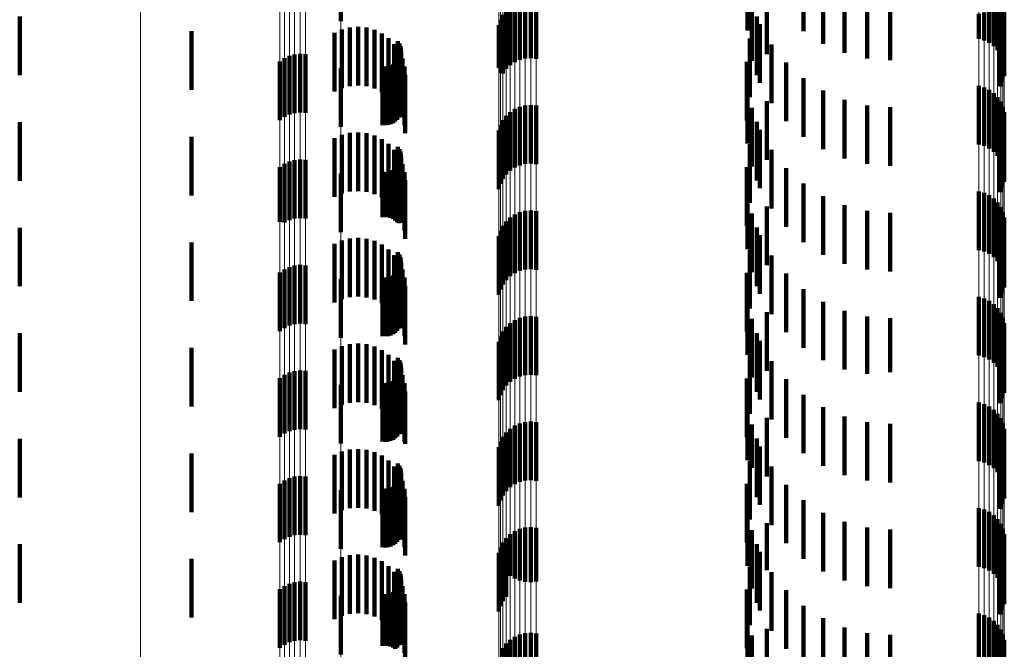
# Model space of a CAD drawing. Units: metres. Extents: x 0 to 2.6, y -0.85 to 0.85.
# Drawn here: x 0.02 to 0.04, y -0.67 to -0.66 of the extents above; entities that cross this region are included whole.
import ezdxf

# ---------------------------------------------------------------- set-up
doc = ezdxf.new("R2010")
doc.units = ezdxf.units.M
doc.linetypes.add('AUSGEZOGEN', pattern=[0])
doc.linetypes.add('VERDECKT2_S2', pattern=[0.0018, 0.001, -0.0008])
doc.layers.add('Fertigelement', color=7, linetype='AUSGEZOGEN', lineweight=50)
doc.layers.add('Standard', color=7, linetype='AUSGEZOGEN', lineweight=13)

msp = doc.modelspace()

# ---------------------------------------------------------------- linework, layer by layer
at = {"layer": 'Fertigelement', "color": 253, "linetype": 'VERDECKT2_S2', "lineweight": 140, "transparency": 33554687}
for p, q in [((0.028073, -0.661025), (0.028073, -0.662025)), ((0.035962, -0.661194), (0.035962, -0.662194)), ((0.035009, -0.661313), (0.035009, -0.662182)), ((0.036297, -0.661408), (0.036297, -0.662408)), ((0.035341, -0.661587), (0.035341, -0.662587)), ((0.036661, -0.661564), (0.036661, -0.662564)), ((0.031042, -0.661721), (0.031042, -0.662721)), ((0.031128, -0.661683), (0.031128, -0.662683)), ((0.03122, -0.66166), (0.03122, -0.66266)), ((0.031314, -0.661654), (0.031314, -0.662654)), ((0.031408, -0.661664), (0.031408, -0.662664)), ((0.037047, -0.66166), (0.037047, -0.66266)), ((0.037443, -0.661692), (0.037443, -0.662692)), ((0.039273, -0.661732), (0.039273, -0.662518)), ((0.039326, -0.661662), (0.039326, -0.662597)), ((0.039365, -0.661683), (0.039365, -0.662683)), ((0.03084, -0.661915), (0.03084, -0.662915)), ((0.030895, -0.661839), (0.030895, -0.662839)), ((0.030964, -0.661774), (0.030964, -0.662774)), ((0.035084, -0.661832), (0.035084, -0.662702)), ((0.038954, -0.661901), (0.038954, -0.662327)), ((0.039045, -0.661878), (0.039045, -0.662353)), ((0.03913, -0.661841), (0.03913, -0.662394)), ((0.039207, -0.661792), (0.039207, -0.66245)), ((0.039388, -0.661775), (0.039388, -0.662775)), ((0.0226, -0.661946), (0.0226, -0.662946)), ((0.030771, -0.66209), (0.030771, -0.662822)), ((0.030798, -0.662), (0.030798, -0.662903)), ((0.035166, -0.661943), (0.035166, -0.662943)), ((0.035222, -0.662075), (0.035222, -0.663075)), ((0.039359, -0.662055), (0.039359, -0.663055)), ((0.039385, -0.661964), (0.039385, -0.662964)), ((0.025528, -0.662196), (0.025528, -0.663196)), ((0.035009, -0.662182), (0.035009, -0.662182)), ((0.039317, -0.66214), (0.039317, -0.66314)), ((0.02905, -0.662366), (0.02905, -0.663366)), ((0.029074, -0.662405), (0.029074, -0.663405)), ((0.03505, -0.662322), (0.03505, -0.662893)), ((0.035417, -0.66242), (0.035417, -0.66342)), ((0.027288, -0.662592), (0.027288, -0.663592)), ((0.027382, -0.662582), (0.027382, -0.663582)), ((0.027475, -0.662589), (0.027475, -0.663589)), ((0.029091, -0.662448), (0.029091, -0.663448)), ((0.029096, -0.662584), (0.029096, -0.663584)), ((0.0291, -0.662493), (0.0291, -0.663493)), ((0.029102, -0.662538), (0.029102, -0.663538)), ((0.027038, -0.662712), (0.027038, -0.663712)), ((0.027114, -0.662658), (0.027114, -0.663658)), ((0.027198, -0.662617), (0.027198, -0.663617)), ((0.028965, -0.662763), (0.028965, -0.663763)), ((0.029002, -0.662737), (0.029002, -0.663737)), ((0.029035, -0.662705), (0.029035, -0.663705)), ((0.029062, -0.662668), (0.029062, -0.663668)), ((0.029083, -0.662627), (0.029083, -0.663627)), ((0.034997, -0.662716), (0.034997, -0.663716)), ((0.035667, -0.662729), (0.035667, -0.663729)), ((0.028073, -0.662825), (0.028073, -0.663825)), ((0.028788, -0.662795), (0.028788, -0.663795)), ((0.028833, -0.662798), (0.028833, -0.663798)), ((0.028879, -0.662794), (0.028879, -0.663794)), ((0.028923, -0.662782), (0.028923, -0.663782)), ((0.030771, -0.662822), (0.030771, -0.662822)), ((0.030798, -0.662903), (0.030798, -0.662903)), ((0.03505, -0.662893), (0.03505, -0.663322)), ((0.035009, -0.663113), (0.035009, -0.664113)), ((0.035962, -0.662994), (0.035962, -0.663994)), ((0.036297, -0.663208), (0.036297, -0.664208)), ((0.038954, -0.663127), (0.038954, -0.664127)), ((0.039045, -0.663153), (0.039045, -0.664153)), ((0.03913, -0.663194), (0.03913, -0.664194)), ((0.039207, -0.66325), (0.039207, -0.66425)), ((0.035341, -0.663387), (0.035341, -0.663555)), ((0.036661, -0.663364), (0.036661, -0.664364)), ((0.039273, -0.663318), (0.039273, -0.664318)), ((0.039326, -0.663397), (0.039326, -0.664397)), ((0.030964, -0.663574), (0.030964, -0.664574)), ((0.031042, -0.663521), (0.031042, -0.664521)), ((0.031128, -0.663483), (0.031128, -0.664483)), ((0.03122, -0.66346), (0.03122, -0.66446)), ((0.031314, -0.663454), (0.031314, -0.664454)), ((0.031408, -0.663464), (0.031408, -0.664464)), ((0.035084, -0.663502), (0.035084, -0.664502)), ((0.035341, -0.663555), (0.035341, -0.664387)), ((0.037047, -0.66346), (0.037047, -0.66446)), ((0.037443, -0.663492), (0.037443, -0.664492)), ((0.039365, -0.663483), (0.039365, -0.664483)), ((0.039388, -0.663575), (0.039388, -0.664575)), ((0.0226, -0.663746), (0.0226, -0.664746)), ((0.03084, -0.663715), (0.03084, -0.664715)), ((0.030895, -0.663639), (0.030895, -0.664639)), ((0.035166, -0.663743), (0.035166, -0.664743)), ((0.039385, -0.663764), (0.039385, -0.664764)), ((0.030771, -0.66389), (0.030771, -0.66489)), ((0.030798, -0.6638), (0.030798, -0.6648)), ((0.035222, -0.663875), (0.035222, -0.664875)), ((0.039317, -0.66394), (0.039317, -0.66494)), ((0.039359, -0.663855), (0.039359, -0.664855)), ((0.025528, -0.663996), (0.025528, -0.664275)), ((0.025528, -0.664275), (0.025528, -0.664996)), ((0.02905, -0.664166), (0.02905, -0.665166)), ((0.029074, -0.664205), (0.029074, -0.665205)), ((0.029091, -0.664248), (0.029091, -0.665248)), ((0.03505, -0.664122), (0.03505, -0.665122)), ((0.035417, -0.66422), (0.035417, -0.66522)), ((0.027114, -0.664458), (0.027114, -0.665458)), ((0.027198, -0.664417), (0.027198, -0.665417)), ((0.027288, -0.664392), (0.027288, -0.665392)), ((0.027382, -0.664382), (0.027382, -0.665382)), ((0.027475, -0.664389), (0.027475, -0.665389)), ((0.029083, -0.664427), (0.029083, -0.665427)), ((0.029096, -0.664384), (0.029096, -0.665384)), ((0.0291, -0.664293), (0.0291, -0.665293)), ((0.029102, -0.664338), (0.029102, -0.665338)), ((0.027038, -0.664512), (0.027038, -0.665444)), ((0.028073, -0.664625), (0.028073, -0.665625)), ((0.028788, -0.664595), (0.028788, -0.665368)), ((0.028833, -0.664598), (0.028833, -0.665365)), ((0.028879, -0.664594), (0.028879, -0.665369)), ((0.028923, -0.664582), (0.028923, -0.66538)), ((0.028965, -0.664563), (0.028965, -0.665397)), ((0.029002, -0.664537), (0.029002, -0.665421)), ((0.029035, -0.664505), (0.029035, -0.66545)), ((0.029062, -0.664468), (0.029062, -0.665468)), ((0.034997, -0.664516), (0.034997, -0.665516)), ((0.035667, -0.664529), (0.035667, -0.665529)), ((0.035009, -0.664913), (0.035009, -0.665913)), ((0.035962, -0.664794), (0.035962, -0.665794)), ((0.038954, -0.664927), (0.038954, -0.665927)), ((0.039045, -0.664953), (0.039045, -0.665953)), ((0.036297, -0.665008), (0.036297, -0.666008)), ((0.03913, -0.664994), (0.03913, -0.665994)), ((0.039207, -0.66505), (0.039207, -0.66605)), ((0.039273, -0.665118), (0.039273, -0.666118)), ((0.031128, -0.665283), (0.031128, -0.666283)), ((0.03122, -0.66526), (0.03122, -0.66626)), ((0.031314, -0.665254), (0.031314, -0.666254)), ((0.031408, -0.665264), (0.031408, -0.666264)), ((0.035341, -0.665187), (0.035341, -0.666187)), ((0.036661, -0.665164), (0.036661, -0.666164)), ((0.037047, -0.66526), (0.037047, -0.66626)), ((0.037443, -0.665292), (0.037443, -0.666292)), ((0.039326, -0.665197), (0.039326, -0.666197)), ((0.039365, -0.665283), (0.039365, -0.666283)), ((0.027038, -0.665444), (0.027038, -0.665444)), ((0.028788, -0.665368), (0.028788, -0.665368)), ((0.028833, -0.665365), (0.028833, -0.665365)), ((0.028879, -0.665369), (0.028879, -0.665369)), ((0.028923, -0.66538), (0.028923, -0.66538)), ((0.028965, -0.665397), (0.028965, -0.665397)), ((0.029002, -0.665421), (0.029002, -0.665421)), ((0.029035, -0.66545), (0.029035, -0.66545)), ((0.030895, -0.665439), (0.030895, -0.666439)), ((0.030964, -0.665374), (0.030964, -0.666374)), ((0.031042, -0.665321), (0.031042, -0.666321)), ((0.035084, -0.665302), (0.035084, -0.666302)), ((0.039388, -0.665375), (0.039388, -0.666375)), ((0.0226, -0.665546), (0.0226, -0.666141)), ((0.030798, -0.6656), (0.030798, -0.6666)), ((0.03084, -0.665515), (0.03084, -0.666515)), ((0.035166, -0.665543), (0.035166, -0.666543)), ((0.039385, -0.665564), (0.039385, -0.666564)), ((0.025528, -0.665796), (0.025528, -0.666796)), ((0.030771, -0.66569), (0.030771, -0.66669)), ((0.035222, -0.665675), (0.035222, -0.666675)), ((0.039317, -0.66574), (0.039317, -0.66674)), ((0.039359, -0.665655), (0.039359, -0.666655)), ((0.02905, -0.665966), (0.02905, -0.666966)), ((0.03505, -0.665922), (0.03505, -0.666922)), ((0.029074, -0.666005), (0.029074, -0.667005)), ((0.029091, -0.666048), (0.029091, -0.667048)), ((0.0291, -0.666093), (0.0291, -0.667093)), ((0.035417, -0.66602), (0.035417, -0.66702)), ((0.0226, -0.666141), (0.0226, -0.666546)), ((0.027114, -0.666258), (0.027114, -0.667258)), ((0.027198, -0.666217), (0.027198, -0.667217)), ((0.027288, -0.666192), (0.027288, -0.667192)), ((0.027382, -0.666182), (0.027382, -0.667182)), ((0.027475, -0.666189), (0.027475, -0.667189)), ((0.029062, -0.666268), (0.029062, -0.667268)), ((0.029083, -0.666227), (0.029083, -0.667227)), ((0.029096, -0.666184), (0.029096, -0.667184)), ((0.029102, -0.666138), (0.029102, -0.667138)), ((0.027038, -0.666312), (0.027038, -0.667312)), ((0.028073, -0.666425), (0.028073, -0.66698)), ((0.028788, -0.666395), (0.028788, -0.667395)), ((0.028833, -0.666398), (0.028833, -0.667398)), ((0.028879, -0.666394), (0.028879, -0.667394)), ((0.028923, -0.666382), (0.028923, -0.667382)), ((0.028965, -0.666363), (0.028965, -0.667363)), ((0.029002, -0.666337), (0.029002, -0.667337)), ((0.029035, -0.666305), (0.029035, -0.667305)), ((0.034997, -0.666316), (0.034997, -0.667316)), ((0.035667, -0.666329), (0.035667, -0.667329)), ((0.035962, -0.666594), (0.035962, -0.667594)), ((0.035009, -0.666713), (0.035009, -0.667713)), ((0.036297, -0.666808), (0.036297, -0.667808)), ((0.038954, -0.666727), (0.038954, -0.667727)), ((0.039045, -0.666753), (0.039045, -0.667753)), ((0.03913, -0.666794), (0.03913, -0.667794)), ((0.036661, -0.666964), (0.036661, -0.667964)), ((0.039207, -0.66685), (0.039207, -0.66785)), ((0.039273, -0.666918), (0.039273, -0.667918)), ((0.028073, -0.66698), (0.028073, -0.667425)), ((0.031042, -0.667121), (0.031042, -0.668121)), ((0.031128, -0.667083), (0.031128, -0.668083)), ((0.03122, -0.66706), (0.03122, -0.66806)), ((0.031314, -0.667054), (0.031314, -0.668054)), ((0.031408, -0.667064), (0.031408, -0.668064)), ((0.035084, -0.667102), (0.035084, -0.668102)), ((0.035341, -0.666987), (0.035341, -0.667987)), ((0.037047, -0.66706), (0.037047, -0.66804)), ((0.037443, -0.667092), (0.037443, -0.668011)), ((0.039326, -0.666997), (0.039326, -0.667997)), ((0.039365, -0.667083), (0.039365, -0.668083)), ((0.030895, -0.667239), (0.030895, -0.668239)), ((0.030964, -0.667174), (0.030964, -0.668174)), ((0.039388, -0.667175), (0.039388, -0.668175)), ((0.0226, -0.667346), (0.0226, -0.668346)), ((0.030798, -0.6674), (0.030798, -0.6684)), ((0.03084, -0.667315), (0.03084, -0.668315)), ((0.035166, -0.667343), (0.035166, -0.668343)), ((0.035222, -0.667475), (0.035222, -0.668475)), ((0.039359, -0.667455), (0.039359, -0.668455)), ((0.039385, -0.667364), (0.039385, -0.668364)), ((0.025528, -0.667596), (0.025528, -0.668596)), ((0.030771, -0.66749), (0.030771, -0.66849)), ((0.039317, -0.66754), (0.039317, -0.66854)), ((0.02905, -0.667766), (0.02905, -0.668766)), ((0.029074, -0.667805), (0.029074, -0.668805)), ((0.03505, -0.667722), (0.03505, -0.668722)), ((0.027382, -0.667982), (0.027382, -0.668982)), ((0.029091, -0.667848), (0.029091, -0.668848)), ((0.0291, -0.667893), (0.0291, -0.668893)), ((0.029102, -0.667938), (0.029102, -0.668938)), ((0.035417, -0.66782), (0.035417, -0.66882)), ((0.027038, -0.668112), (0.027038, -0.669112)), ((0.027114, -0.668058), (0.027114, -0.669058)), ((0.027198, -0.668017), (0.027198, -0.669017)), ((0.027288, -0.667992), (0.027288, -0.668992)), ((0.027475, -0.667989), (0.027475, -0.668989)), ((0.029002, -0.668137), (0.029002, -0.669137)), ((0.029035, -0.668105), (0.029035, -0.669105)), ((0.029062, -0.668068), (0.029062, -0.669068)), ((0.029083, -0.668027), (0.029083, -0.669027)), ((0.029096, -0.667984), (0.029096, -0.668984)), ((0.034997, -0.668116), (0.034997, -0.669116)), ((0.035667, -0.668129), (0.035667, -0.668705)), ((0.037047, -0.66804), (0.037047, -0.66804)), ((0.037443, -0.668011), (0.037443, -0.668011)), ((0.028073, -0.668225), (0.028073, -0.669225)), ((0.028788, -0.668195), (0.028788, -0.669195)), ((0.028833, -0.668198), (0.028833, -0.669198)), ((0.028879, -0.668194), (0.028879, -0.669194)), ((0.028923, -0.668182), (0.028923, -0.669182)), ((0.028965, -0.668163), (0.028965, -0.669163)), ((0.035962, -0.668394), (0.035962, -0.668464)), ((0.035962, -0.668464), (0.035962, -0.669394)), ((0.035009, -0.668513), (0.035009, -0.669513)), ((0.036297, -0.668608), (0.036297, -0.669608)), ((0.038954, -0.668527), (0.038954, -0.669527)), ((0.039045, -0.668553), (0.039045, -0.669553)), ((0.03913, -0.668594), (0.03913, -0.669594)), ((0.039207, -0.66865), (0.039207, -0.66965)), ((0.035341, -0.668787), (0.035341, -0.669787)), ((0.035667, -0.668705), (0.035667, -0.669129)), ((0.036661, -0.668764), (0.036661, -0.669764)), ((0.039273, -0.668718), (0.039273, -0.669718)), ((0.039326, -0.668797), (0.039326, -0.669797)), ((0.030964, -0.668974), (0.030964, -0.669974)), ((0.031042, -0.668921), (0.031042, -0.669921)), ((0.031128, -0.668883), (0.031128, -0.669883)), ((0.03122, -0.66886), (0.03122, -0.66986)), ((0.031314, -0.668854), (0.031314, -0.669854)), ((0.031408, -0.668864), (0.031408, -0.669864)), ((0.035084, -0.668902), (0.035084, -0.66964)), ((0.037047, -0.66886), (0.037047, -0.66986)), ((0.037443, -0.668892), (0.037443, -0.669892)), ((0.039365, -0.668883), (0.039365, -0.669883)), ((0.039388, -0.668975), (0.039388, -0.669863)), ((0.0226, -0.669146), (0.0226, -0.670146)), ((0.03084, -0.669115), (0.03084, -0.670115)), ((0.030895, -0.669039), (0.030895, -0.670039)), ((0.035166, -0.669143), (0.035166, -0.670143)), ((0.030771, -0.66929), (0.030771, -0.67029)), ((0.030798, -0.6692), (0.030798, -0.6702)), ((0.035222, -0.669275), (0.035222, -0.669301)), ((0.035222, -0.669301), (0.035222, -0.670275)), ((0.039359, -0.669255), (0.039359, -0.669611)), ((0.039385, -0.669164), (0.039385, -0.669693)), ((0.025528, -0.669396), (0.025528, -0.670396)), ((0.039317, -0.66934), (0.039317, -0.669534)), ((0.02905, -0.669566), (0.02905, -0.670566)), ((0.029074, -0.669605), (0.029074, -0.670605)), ((0.029091, -0.669648), (0.029091, -0.670648)), ((0.03505, -0.669522), (0.03505, -0.670522)), ((0.035084, -0.66964), (0.035084, -0.66964)), ((0.035417, -0.66962), (0.035417, -0.67062)), ((0.039317, -0.669534), (0.039317, -0.67034)), ((0.039359, -0.669611), (0.039359, -0.670255)), ((0.027198, -0.669817), (0.027198, -0.670817)), ((0.027288, -0.669792), (0.027288, -0.670792)), ((0.027382, -0.669782), (0.027382, -0.670782)), ((0.027475, -0.669789), (0.027475, -0.670789)), ((0.029083, -0.669827), (0.029083, -0.670827)), ((0.029096, -0.669784), (0.029096, -0.670784)), ((0.0291, -0.669693), (0.0291, -0.670693)), ((0.029102, -0.669738), (0.029102, -0.670738)), ((0.039385, -0.669693), (0.039385, -0.670164)), ((0.027038, -0.669912), (0.027038, -0.670912)), ((0.027114, -0.669858), (0.027114, -0.670858)), ((0.028788, -0.669995), (0.028788, -0.670995)), ((0.028879, -0.669994), (0.028879, -0.670994)), ((0.028923, -0.669982), (0.028923, -0.670982)), ((0.028965, -0.669963), (0.028965, -0.670963)), ((0.029002, -0.669937), (0.029002, -0.670937)), ((0.029035, -0.669905), (0.029035, -0.670905)), ((0.029062, -0.669868), (0.029062, -0.670868)), ((0.034997, -0.669916), (0.034997, -0.670356)), ((0.035667, -0.669929), (0.035667, -0.670929)), ((0.039388, -0.669863), (0.039388, -0.669863)), ((0.028073, -0.670025), (0.028073, -0.671025)), ((0.028833, -0.669998), (0.028833, -0.670998)), ((0.035009, -0.670313), (0.035009, -0.671313)), ((0.035962, -0.670194), (0.035962, -0.671194)), ((0.038954, -0.670327), (0.038954, -0.671327)), ((0.034997, -0.670356), (0.034997, -0.670916)), ((0.036297, -0.670408), (0.036297, -0.671408)), ((0.039045, -0.670353), (0.039045, -0.671353)), ((0.03913, -0.670394), (0.03913, -0.671394)), ((0.039207, -0.67045), (0.039207, -0.67145)), ((0.03122, -0.67066), (0.03122, -0.671585)), ((0.031314, -0.670654), (0.031314, -0.671591)), ((0.031408, -0.670664), (0.031408, -0.671582)), ((0.035341, -0.670587), (0.035341, -0.671384)), ((0.036661, -0.670564), (0.036661, -0.671564)), ((0.037047, -0.67066), (0.037047, -0.67166)), ((0.039273, -0.670518), (0.039273, -0.671518)), ((0.039326, -0.670597), (0.039326, -0.671597)), ((0.030964, -0.670774), (0.030964, -0.671483)), ((0.031042, -0.670721), (0.031042, -0.67153)), ((0.031128, -0.670683), (0.031128, -0.671565)), ((0.035084, -0.670702), (0.035084, -0.671702)), ((0.037443, -0.670692), (0.037443, -0.671692)), ((0.039365, -0.670683), (0.039365, -0.671683)), ((0.039388, -0.670775), (0.039388, -0.671775)), ((0.0226, -0.670946), (0.0226, -0.671946)), ((0.030798, -0.671), (0.030798, -0.67128)), ((0.03084, -0.670915), (0.03084, -0.671356)), ((0.030895, -0.670839), (0.030895, -0.671424)), ((0.035166, -0.670943), (0.035166, -0.67106)), ((0.039385, -0.670964), (0.039385, -0.671964)), ((0.030771, -0.67109), (0.030771, -0.671199)), ((0.035166, -0.67106), (0.035166, -0.671943)), ((0.035222, -0.671075), (0.035222, -0.672075)), ((0.039317, -0.67114), (0.039317, -0.67214)), ((0.039359, -0.671055), (0.039359, -0.672055)), ((0.025528, -0.671196), (0.025528, -0.671572)), ((0.030771, -0.671199), (0.030771, -0.67209)), ((0.030798, -0.67128), (0.030798, -0.672)), ((0.03505, -0.671322), (0.03505, -0.672322)), ((0.02905, -0.671366), (0.02905, -0.672366)), ((0.029074, -0.671405), (0.029074, -0.672405)), ((0.029091, -0.671448), (0.029091, -0.672448)), ((0.0291, -0.671493), (0.0291, -0.672493)), ((0.03084, -0.671356), (0.03084, -0.671915)), ((0.030895, -0.671424), (0.030895, -0.671839)), ((0.030964, -0.671483), (0.030964, -0.671483)), ((0.035341, -0.671384), (0.035341, -0.671384)), ((0.035417, -0.67142), (0.035417, -0.67242)), ((0.025528, -0.671572), (0.025528, -0.672196)), ((0.027114, -0.671658), (0.027114, -0.672658)), ((0.027198, -0.671617), (0.027198, -0.672617)), ((0.027288, -0.671592), (0.027288, -0.672592)), ((0.027382, -0.671582), (0.027382, -0.672582)), ((0.027475, -0.671589), (0.027475, -0.672589)), ((0.029062, -0.671668), (0.029062, -0.672668)), ((0.029083, -0.671627), (0.029083, -0.672627)), ((0.029096, -0.671584), (0.029096, -0.672584)), ((0.029102, -0.671538), (0.029102, -0.672538)), ((0.031042, -0.67153), (0.031042, -0.67153)), ((0.031128, -0.671565), (0.031128, -0.671565)), ((0.03122, -0.671585), (0.03122, -0.671585)), ((0.031314, -0.671591), (0.031314, -0.671591)), ((0.031408, -0.671582), (0.031408, -0.671582)), ((0.027038, -0.671712), (0.027038, -0.672712)), ((0.028073, -0.671825), (0.028073, -0.672825)), ((0.028788, -0.671795), (0.028788, -0.672677)), ((0.028833, -0.671798), (0.028833, -0.672674)), ((0.028879, -0.671794), (0.028879, -0.672678)), ((0.028923, -0.671782), (0.028923, -0.672689)), ((0.028965, -0.671763), (0.028965, -0.672706)), ((0.029002, -0.671737), (0.029002, -0.67273)), ((0.029035, -0.671705), (0.029035, -0.672705)), ((0.034997, -0.671716), (0.034997, -0.672716)), ((0.035667, -0.671729), (0.035667, -0.672729)), ((0.035962, -0.671994), (0.035962, -0.672994)), ((0.035009, -0.672113), (0.035009, -0.673113)), ((0.038954, -0.672127), (0.038954, -0.673127)), ((0.039045, -0.672153), (0.039045, -0.673153)), ((0.036297, -0.672208), (0.036297, -0.673208)), ((0.03913, -0.672194), (0.03913, -0.673194)), ((0.039207, -0.67225), (0.039207, -0.67325)), ((0.039273, -0.672318), (0.039273, -0.673318)), ((0.031128, -0.672483), (0.031128, -0.673483)), ((0.03122, -0.67246), (0.03122, -0.67346)), ((0.031314, -0.672454), (0.031314, -0.673454)), ((0.031408, -0.672464), (0.031408, -0.673464)), ((0.035084, -0.672502), (0.035084, -0.673502)), ((0.035341, -0.672387), (0.035341, -0.673387)), ((0.036661, -0.672364), (0.036661, -0.673364)), ((0.037047, -0.67246), (0.037047, -0.67346)), ((0.037443, -0.672492), (0.037443, -0.673492)), ((0.039326, -0.672397), (0.039326, -0.673397)), ((0.039365, -0.672483), (0.039365, -0.673483)), ((0.028788, -0.672677), (0.028788, -0.672677)), ((0.028833, -0.672674), (0.028833, -0.672674)), ((0.028879, -0.672678), (0.028879, -0.672678)), ((0.030895, -0.672639), (0.030895, -0.673639)), ((0.030964, -0.672574), (0.030964, -0.673574)), ((0.031042, -0.672521), (0.031042, -0.673521)), ((0.039388, -0.672575), (0.039388, -0.673575)), ((0.028923, -0.672689), (0.028923, -0.672689)), ((0.028965, -0.672706), (0.028965, -0.672706)), ((0.029002, -0.67273), (0.029002, -0.67273)), ((0.03084, -0.672715), (0.03084, -0.673715))]:
    msp.add_line(p, q, dxfattribs=at)
at = {"layer": 'Standard', "color": 253, "linetype": 'VERDECKT2_S2', "lineweight": 140, "transparency": 33554687}
for p, q in [((0.035962, -0.661194), (0.035962, -0.662194)), ((0.035009, -0.661313), (0.035009, -0.662182)), ((0.036297, -0.661408), (0.036297, -0.662408)), ((0.035341, -0.661587), (0.035341, -0.662587)), ((0.036661, -0.661564), (0.036661, -0.662564)), ((0.037047, -0.66166), (0.037047, -0.66266)), ((0.037443, -0.661692), (0.037443, -0.662692)), ((0.035084, -0.661832), (0.035084, -0.662702)), ((0.035166, -0.661943), (0.035166, -0.662943)), ((0.035222, -0.662075), (0.035222, -0.663075)), ((0.039359, -0.662055), (0.039359, -0.663055)), ((0.039385, -0.661964), (0.039385, -0.662964)), ((0.027965, -0.662222), (0.027965, -0.662613)), ((0.028094, -0.662165), (0.028094, -0.662665)), ((0.028231, -0.662131), (0.028231, -0.662696)), ((0.028371, -0.662121), (0.028371, -0.662705)), ((0.028511, -0.662135), (0.028511, -0.662692)), ((0.028647, -0.662174), (0.028647, -0.662657)), ((0.028774, -0.662234), (0.028774, -0.662602)), ((0.035009, -0.662182), (0.035009, -0.662182)), ((0.039317, -0.66214), (0.039317, -0.66314)), ((0.028889, -0.662316), (0.028889, -0.662527)), ((0.028987, -0.662417), (0.028987, -0.662436)), ((0.028987, -0.662436), (0.028987, -0.663417)), ((0.02905, -0.662366), (0.02905, -0.663366)), ((0.029074, -0.662405), (0.029074, -0.663405)), ((0.03505, -0.662322), (0.03505, -0.662893)), ((0.035417, -0.66242), (0.035417, -0.66342)), ((0.028774, -0.662602), (0.028774, -0.663234)), ((0.028889, -0.662527), (0.028889, -0.663316)), ((0.029068, -0.662533), (0.029068, -0.663533)), ((0.029091, -0.662448), (0.029091, -0.663448)), ((0.029096, -0.662584), (0.029096, -0.663584)), ((0.0291, -0.662493), (0.0291, -0.663493)), ((0.029102, -0.662538), (0.029102, -0.663538)), ((0.027965, -0.662613), (0.027965, -0.663222)), ((0.028094, -0.662665), (0.028094, -0.663165)), ((0.028231, -0.662696), (0.028231, -0.663131)), ((0.028371, -0.662705), (0.028371, -0.663121)), ((0.028511, -0.662692), (0.028511, -0.663135)), ((0.028647, -0.662657), (0.028647, -0.663174)), ((0.028965, -0.662763), (0.028965, -0.663763)), ((0.029002, -0.662737), (0.029002, -0.663737)), ((0.029035, -0.662705), (0.029035, -0.663705)), ((0.029062, -0.662668), (0.029062, -0.663668)), ((0.029083, -0.662627), (0.029083, -0.663627)), ((0.029126, -0.662661), (0.029126, -0.663661)), ((0.034997, -0.662716), (0.034997, -0.663716)), ((0.035667, -0.662729), (0.035667, -0.663729)), ((0.028788, -0.662795), (0.028788, -0.663795)), ((0.028833, -0.662798), (0.028833, -0.663798)), ((0.028879, -0.662794), (0.028879, -0.663794)), ((0.028923, -0.662782), (0.028923, -0.663782)), ((0.029163, -0.662797), (0.029163, -0.663797)), ((0.029175, -0.662937), (0.029175, -0.663937)), ((0.03505, -0.662893), (0.03505, -0.663322)), ((0.035009, -0.663113), (0.035009, -0.664113)), ((0.035962, -0.662994), (0.035962, -0.663994)), ((0.036297, -0.663208), (0.036297, -0.664208)), ((0.035341, -0.663387), (0.035341, -0.663555)), ((0.036661, -0.663364), (0.036661, -0.664364)), ((0.035084, -0.663502), (0.035084, -0.664502)), ((0.035341, -0.663555), (0.035341, -0.664387)), ((0.037047, -0.66346), (0.037047, -0.66446)), ((0.037443, -0.663492), (0.037443, -0.664492)), ((0.035166, -0.663743), (0.035166, -0.664743)), ((0.039385, -0.663764), (0.039385, -0.664764)), ((0.028231, -0.663931), (0.028231, -0.664931)), ((0.028371, -0.663921), (0.028371, -0.664921)), ((0.028511, -0.663935), (0.028511, -0.664935)), ((0.035222, -0.663875), (0.035222, -0.664875)), ((0.039317, -0.66394), (0.039317, -0.66494)), ((0.039359, -0.663855), (0.039359, -0.664855)), ((0.027965, -0.664022), (0.027965, -0.665022)), ((0.028094, -0.663965), (0.028094, -0.664965)), ((0.028647, -0.663974), (0.028647, -0.664974)), ((0.028774, -0.664034), (0.028774, -0.665034)), ((0.028889, -0.664116), (0.028889, -0.665116)), ((0.028987, -0.664217), (0.028987, -0.665217)), ((0.02905, -0.664166), (0.02905, -0.665166)), ((0.029074, -0.664205), (0.029074, -0.665205)), ((0.029091, -0.664248), (0.029091, -0.665248)), ((0.03505, -0.664122), (0.03505, -0.665122)), ((0.035417, -0.66422), (0.035417, -0.66522)), ((0.029068, -0.664333), (0.029068, -0.665333)), ((0.029083, -0.664427), (0.029083, -0.665427)), ((0.029096, -0.664384), (0.029096, -0.665384)), ((0.0291, -0.664293), (0.0291, -0.665293)), ((0.029102, -0.664338), (0.029102, -0.665338)), ((0.028788, -0.664595), (0.028788, -0.665368)), ((0.028833, -0.664598), (0.028833, -0.665365)), ((0.028879, -0.664594), (0.028879, -0.665369)), ((0.028923, -0.664582), (0.028923, -0.66538)), ((0.028965, -0.664563), (0.028965, -0.665397)), ((0.029002, -0.664537), (0.029002, -0.665421)), ((0.029035, -0.664505), (0.029035, -0.66545)), ((0.029062, -0.664468), (0.029062, -0.665468)), ((0.029126, -0.664461), (0.029126, -0.665461)), ((0.029163, -0.664597), (0.029163, -0.665597)), ((0.034997, -0.664516), (0.034997, -0.665516)), ((0.035667, -0.664529), (0.035667, -0.665529)), ((0.029175, -0.664737), (0.029175, -0.665737)), ((0.035009, -0.664913), (0.035009, -0.665913)), ((0.035962, -0.664794), (0.035962, -0.665794)), ((0.036297, -0.665008), (0.036297, -0.666008)), ((0.035341, -0.665187), (0.035341, -0.666187)), ((0.036661, -0.665164), (0.036661, -0.666164)), ((0.037047, -0.66526), (0.037047, -0.66626)), ((0.037443, -0.665292), (0.037443, -0.666292)), ((0.028788, -0.665368), (0.028788, -0.665368)), ((0.028833, -0.665365), (0.028833, -0.665365)), ((0.028879, -0.665369), (0.028879, -0.665369)), ((0.028923, -0.66538), (0.028923, -0.66538)), ((0.028965, -0.665397), (0.028965, -0.665397)), ((0.029002, -0.665421), (0.029002, -0.665421)), ((0.029035, -0.66545), (0.029035, -0.66545)), ((0.035084, -0.665302), (0.035084, -0.666302)), ((0.035166, -0.665543), (0.035166, -0.666543)), ((0.039385, -0.665564), (0.039385, -0.666564)), ((0.028094, -0.665765), (0.028094, -0.666765)), ((0.028231, -0.665731), (0.028231, -0.666731)), ((0.028371, -0.665721), (0.028371, -0.666721)), ((0.028511, -0.665735), (0.028511, -0.666735)), ((0.028647, -0.665773), (0.028647, -0.666773)), ((0.035222, -0.665675), (0.035222, -0.666675)), ((0.039317, -0.66574), (0.039317, -0.66674)), ((0.039359, -0.665655), (0.039359, -0.666655)), ((0.027965, -0.665822), (0.027965, -0.666822)), ((0.028774, -0.665834), (0.028774, -0.666834)), ((0.028889, -0.665916), (0.028889, -0.666916)), ((0.02905, -0.665966), (0.02905, -0.666966)), ((0.03505, -0.665922), (0.03505, -0.666922)), ((0.028987, -0.666017), (0.028987, -0.667017)), ((0.029068, -0.666133), (0.029068, -0.667133)), ((0.029074, -0.666005), (0.029074, -0.667005)), ((0.029091, -0.666048), (0.029091, -0.667048)), ((0.0291, -0.666093), (0.0291, -0.667093)), ((0.035417, -0.66602), (0.035417, -0.66702)), ((0.029062, -0.666268), (0.029062, -0.667268)), ((0.029083, -0.666227), (0.029083, -0.667227)), ((0.029096, -0.666184), (0.029096, -0.667184)), ((0.029102, -0.666138), (0.029102, -0.667138)), ((0.029126, -0.666261), (0.029126, -0.667261)), ((0.028788, -0.666395), (0.028788, -0.667395)), ((0.028833, -0.666398), (0.028833, -0.667398)), ((0.028879, -0.666394), (0.028879, -0.667394)), ((0.028923, -0.666382), (0.028923, -0.667382)), ((0.028965, -0.666363), (0.028965, -0.667363)), ((0.029002, -0.666337), (0.029002, -0.667337)), ((0.029035, -0.666305), (0.029035, -0.667305)), ((0.029163, -0.666397), (0.029163, -0.667397)), ((0.034997, -0.666316), (0.034997, -0.667316)), ((0.035667, -0.666329), (0.035667, -0.667329)), ((0.029175, -0.666537), (0.029175, -0.667537)), ((0.035962, -0.666594), (0.035962, -0.667594)), ((0.035009, -0.666713), (0.035009, -0.667713)), ((0.036297, -0.666808), (0.036297, -0.667808)), ((0.036661, -0.666964), (0.036661, -0.667964)), ((0.035084, -0.667102), (0.035084, -0.668102)), ((0.035341, -0.666987), (0.035341, -0.667987)), ((0.037047, -0.66706), (0.037047, -0.66804)), ((0.037443, -0.667092), (0.037443, -0.668011)), ((0.035166, -0.667343), (0.035166, -0.668343)), ((0.035222, -0.667475), (0.035222, -0.668475)), ((0.039359, -0.667455), (0.039359, -0.668455)), ((0.039385, -0.667364), (0.039385, -0.668364)), ((0.027965, -0.667622), (0.027965, -0.668622)), ((0.028094, -0.667565), (0.028094, -0.668565)), ((0.028231, -0.667531), (0.028231, -0.668531)), ((0.028371, -0.667521), (0.028371, -0.668521)), ((0.028511, -0.667535), (0.028511, -0.668535)), ((0.028647, -0.667573), (0.028647, -0.668573)), ((0.028774, -0.667634), (0.028774, -0.668634)), ((0.039317, -0.66754), (0.039317, -0.66854)), ((0.028889, -0.667716), (0.028889, -0.668716)), ((0.02905, -0.667766), (0.02905, -0.668766)), ((0.029074, -0.667805), (0.029074, -0.668805)), ((0.03505, -0.667722), (0.03505, -0.668722)), ((0.028987, -0.667817), (0.028987, -0.668817)), ((0.029068, -0.667933), (0.029068, -0.668933)), ((0.029091, -0.667848), (0.029091, -0.668848)), ((0.0291, -0.667893), (0.0291, -0.668893)), ((0.029102, -0.667938), (0.029102, -0.668938)), ((0.035417, -0.66782), (0.035417, -0.66882)), ((0.029002, -0.668137), (0.029002, -0.669137)), ((0.029035, -0.668105), (0.029035, -0.669105)), ((0.029062, -0.668068), (0.029062, -0.669068)), ((0.029083, -0.668027), (0.029083, -0.669027)), ((0.029096, -0.667984), (0.029096, -0.668984)), ((0.029126, -0.668061), (0.029126, -0.669061)), ((0.034997, -0.668116), (0.034997, -0.669116)), ((0.035667, -0.668129), (0.035667, -0.668705)), ((0.037047, -0.66804), (0.037047, -0.66804)), ((0.037443, -0.668011), (0.037443, -0.668011)), ((0.028788, -0.668195), (0.028788, -0.669195)), ((0.028833, -0.668198), (0.028833, -0.669198)), ((0.028879, -0.668194), (0.028879, -0.669194)), ((0.028923, -0.668182), (0.028923, -0.669182)), ((0.028965, -0.668163), (0.028965, -0.669163)), ((0.029163, -0.668197), (0.029163, -0.669197)), ((0.029175, -0.668337), (0.029175, -0.669233)), ((0.035962, -0.668394), (0.035962, -0.668464)), ((0.035962, -0.668464), (0.035962, -0.669394)), ((0.035009, -0.668513), (0.035009, -0.669513)), ((0.036297, -0.668608), (0.036297, -0.669608)), ((0.035341, -0.668787), (0.035341, -0.669787)), ((0.035667, -0.668705), (0.035667, -0.669129)), ((0.036661, -0.668764), (0.036661, -0.669764)), ((0.035084, -0.668902), (0.035084, -0.66964)), ((0.037047, -0.66886), (0.037047, -0.66986)), ((0.037443, -0.668892), (0.037443, -0.669892)), ((0.035166, -0.669143), (0.035166, -0.670143)), ((0.028371, -0.669321), (0.028371, -0.669984)), ((0.029175, -0.669233), (0.029175, -0.669233)), ((0.035222, -0.669275), (0.035222, -0.669301)), ((0.035222, -0.669301), (0.035222, -0.670275)), ((0.039359, -0.669255), (0.039359, -0.669611)), ((0.039385, -0.669164), (0.039385, -0.669693)), ((0.027965, -0.669422), (0.027965, -0.669891)), ((0.028094, -0.669365), (0.028094, -0.669943)), ((0.028231, -0.669331), (0.028231, -0.669975)), ((0.028511, -0.669335), (0.028511, -0.669971)), ((0.028647, -0.669373), (0.028647, -0.669936)), ((0.028774, -0.669434), (0.028774, -0.669879)), ((0.039317, -0.66934), (0.039317, -0.669534)), ((0.028889, -0.669516), (0.028889, -0.669804)), ((0.028987, -0.669617), (0.028987, -0.669712)), ((0.02905, -0.669566), (0.02905, -0.670566)), ((0.029074, -0.669605), (0.029074, -0.670605)), ((0.029091, -0.669648), (0.029091, -0.670648)), ((0.03505, -0.669522), (0.03505, -0.670522)), ((0.035084, -0.66964), (0.035084, -0.66964)), ((0.035417, -0.66962), (0.035417, -0.67062)), ((0.039317, -0.669534), (0.039317, -0.67034)), ((0.039359, -0.669611), (0.039359, -0.670255)), ((0.028889, -0.669804), (0.028889, -0.670516)), ((0.028987, -0.669712), (0.028987, -0.670617)), ((0.029068, -0.669733), (0.029068, -0.670733)), ((0.029083, -0.669827), (0.029083, -0.670827)), ((0.029096, -0.669784), (0.029096, -0.670784)), ((0.0291, -0.669693), (0.0291, -0.670693)), ((0.029102, -0.669738), (0.029102, -0.670738)), ((0.039385, -0.669693), (0.039385, -0.670164)), ((0.027965, -0.669891), (0.027965, -0.670422)), ((0.028094, -0.669943), (0.028094, -0.670365)), ((0.028231, -0.669975), (0.028231, -0.670331)), ((0.028371, -0.669984), (0.028371, -0.670321)), ((0.028511, -0.669971), (0.028511, -0.670335)), ((0.028647, -0.669936), (0.028647, -0.670373)), ((0.028774, -0.669879), (0.028774, -0.670434)), ((0.028788, -0.669995), (0.028788, -0.670995)), ((0.028879, -0.669994), (0.028879, -0.670994)), ((0.028923, -0.669982), (0.028923, -0.670982)), ((0.028965, -0.669963), (0.028965, -0.670963)), ((0.029002, -0.669937), (0.029002, -0.670937)), ((0.029035, -0.669905), (0.029035, -0.670905)), ((0.029062, -0.669868), (0.029062, -0.670868)), ((0.029126, -0.669861), (0.029126, -0.670861)), ((0.029163, -0.669997), (0.029163, -0.670997)), ((0.034997, -0.669916), (0.034997, -0.670356)), ((0.035667, -0.669929), (0.035667, -0.670929)), ((0.028833, -0.669998), (0.028833, -0.670998)), ((0.029175, -0.670137), (0.029175, -0.671137)), ((0.035009, -0.670313), (0.035009, -0.671313)), ((0.035962, -0.670194), (0.035962, -0.671194)), ((0.034997, -0.670356), (0.034997, -0.670916)), ((0.036297, -0.670408), (0.036297, -0.671408)), ((0.035341, -0.670587), (0.035341, -0.671384)), ((0.036661, -0.670564), (0.036661, -0.671564)), ((0.037047, -0.67066), (0.037047, -0.67166)), ((0.035084, -0.670702), (0.035084, -0.671702)), ((0.037443, -0.670692), (0.037443, -0.671692)), ((0.035166, -0.670943), (0.035166, -0.67106)), ((0.039385, -0.670964), (0.039385, -0.671964)), ((0.028094, -0.671165), (0.028094, -0.672165)), ((0.028231, -0.671131), (0.028231, -0.672131)), ((0.028371, -0.671121), (0.028371, -0.672121)), ((0.028511, -0.671135), (0.028511, -0.672135)), ((0.035166, -0.67106), (0.035166, -0.671943)), ((0.035222, -0.671075), (0.035222, -0.672075)), ((0.039317, -0.67114), (0.039317, -0.67214)), ((0.039359, -0.671055), (0.039359, -0.672055)), ((0.027965, -0.671222), (0.027965, -0.672222)), ((0.028647, -0.671174), (0.028647, -0.672174)), ((0.028774, -0.671234), (0.028774, -0.672234)), ((0.028889, -0.671316), (0.028889, -0.672316)), ((0.03505, -0.671322), (0.03505, -0.672322)), ((0.028987, -0.671417), (0.028987, -0.672417)), ((0.02905, -0.671366), (0.02905, -0.672366)), ((0.029074, -0.671405), (0.029074, -0.672405)), ((0.029091, -0.671448), (0.029091, -0.672448)), ((0.0291, -0.671493), (0.0291, -0.672493)), ((0.035341, -0.671384), (0.035341, -0.671384)), ((0.035417, -0.67142), (0.035417, -0.67242)), ((0.029062, -0.671668), (0.029062, -0.672668)), ((0.029068, -0.671533), (0.029068, -0.672533)), ((0.029083, -0.671627), (0.029083, -0.672627)), ((0.029096, -0.671584), (0.029096, -0.672584)), ((0.029102, -0.671538), (0.029102, -0.672538)), ((0.029126, -0.671661), (0.029126, -0.672661)), ((0.028788, -0.671795), (0.028788, -0.672677)), ((0.028833, -0.671798), (0.028833, -0.672674)), ((0.028879, -0.671794), (0.028879, -0.672678)), ((0.028923, -0.671782), (0.028923, -0.672689)), ((0.028965, -0.671763), (0.028965, -0.672706)), ((0.029002, -0.671737), (0.029002, -0.67273)), ((0.029035, -0.671705), (0.029035, -0.672705)), ((0.029163, -0.671797), (0.029163, -0.672797)), ((0.034997, -0.671716), (0.034997, -0.672716)), ((0.035667, -0.671729), (0.035667, -0.672729)), ((0.029175, -0.671937), (0.029175, -0.672937)), ((0.035962, -0.671994), (0.035962, -0.672994)), ((0.035009, -0.672113), (0.035009, -0.673113)), ((0.036297, -0.672208), (0.036297, -0.673208)), ((0.035084, -0.672502), (0.035084, -0.673502)), ((0.035341, -0.672387), (0.035341, -0.673387)), ((0.036661, -0.672364), (0.036661, -0.673364)), ((0.037047, -0.67246), (0.037047, -0.67346)), ((0.037443, -0.672492), (0.037443, -0.673492)), ((0.028788, -0.672677), (0.028788, -0.672677)), ((0.028833, -0.672674), (0.028833, -0.672674)), ((0.028879, -0.672678), (0.028879, -0.672678)), ((0.028923, -0.672689), (0.028923, -0.672689)), ((0.028965, -0.672706), (0.028965, -0.672706)), ((0.029002, -0.67273), (0.029002, -0.67273))]:
    msp.add_line(p, q, dxfattribs=at)
at = {"layer": 'Standard', "color": 7, "linetype": 'AUSGEZOGEN', "lineweight": 13, "transparency": 33554687}
for points in [[(0.030771, -0.579875), (0.030771, -0.591733), (0.030771, -0.603182), (0.030771, -0.614212), (0.030771, -0.624815), (0.030771, -0.634983), (0.030771, -0.644711), (0.030771, -0.653992), (0.030771, -0.662822), (0.030771, -0.671199), (0.030771, -0.679118), (0.030771, -0.686578), (0.030771, -0.69358), (0.030771, -0.700121), (0.030771, -0.706205), (0.030771, -0.711832), (0.030771, -0.717005), (0.030771, -0.721728)], [(0.030798, -0.579945), (0.030798, -0.591805), (0.030798, -0.603255), (0.030798, -0.614286), (0.030798, -0.62489), (0.030798, -0.63506), (0.030798, -0.644789), (0.030798, -0.654071), (0.030798, -0.662903), (0.030798, -0.67128), (0.030798, -0.6792), (0.030798, -0.686662), (0.030798, -0.693664), (0.030798, -0.700206), (0.030798, -0.706291), (0.030798, -0.711918), (0.030798, -0.717092), (0.030798, -0.721815)], [(0.03084, -0.580011), (0.03084, -0.591872), (0.03084, -0.603323), (0.03084, -0.614356), (0.03084, -0.624961), (0.03084, -0.635132), (0.03084, -0.644862), (0.03084, -0.654145), (0.03084, -0.662978), (0.03084, -0.671356), (0.03084, -0.679277), (0.03084, -0.68674), (0.03084, -0.693742), (0.03084, -0.700286), (0.03084, -0.706371), (0.03084, -0.711999), (0.03084, -0.717173), (0.03084, -0.721897)], [(0.030895, -0.58007), (0.030895, -0.591932), (0.030895, -0.603385), (0.030895, -0.614418), (0.030895, -0.625025), (0.030895, -0.635197), (0.030895, -0.644927), (0.030895, -0.654212), (0.030895, -0.663045), (0.030895, -0.671424), (0.030895, -0.679346), (0.030895, -0.68681), (0.030895, -0.693813), (0.030895, -0.700357), (0.030895, -0.706443), (0.030895, -0.712072), (0.030895, -0.717246), (0.030895, -0.721971)], [(0.030964, -0.58012), (0.030964, -0.591984), (0.030964, -0.603437), (0.030964, -0.614472), (0.030964, -0.625079), (0.030964, -0.635252), (0.030964, -0.644984), (0.030964, -0.654269), (0.030964, -0.663103), (0.030964, -0.671483), (0.030964, -0.679406), (0.030964, -0.68687), (0.030964, -0.693874), (0.030964, -0.700418), (0.030964, -0.706504), (0.030964, -0.712134), (0.030964, -0.717309), (0.030964, -0.722034)], [(0.031042, -0.580161), (0.031042, -0.592025), (0.031042, -0.60348), (0.031042, -0.614515), (0.031042, -0.625123), (0.031042, -0.635297), (0.031042, -0.645029), (0.031042, -0.654315), (0.031042, -0.66315), (0.031042, -0.67153), (0.031042, -0.679454), (0.031042, -0.686918), (0.031042, -0.693923), (0.031042, -0.700468), (0.031042, -0.706554), (0.031042, -0.712184), (0.031042, -0.71736), (0.031042, -0.722085)], [(0.031128, -0.580191), (0.031128, -0.592056), (0.031128, -0.603511), (0.031128, -0.614547), (0.031128, -0.625155), (0.031128, -0.635329), (0.031128, -0.645062), (0.031128, -0.654349), (0.031128, -0.663184), (0.031128, -0.671565), (0.031128, -0.679488), (0.031128, -0.686953), (0.031128, -0.693958), (0.031128, -0.700503), (0.031128, -0.70659), (0.031128, -0.71222), (0.031128, -0.717396), (0.031128, -0.722122)], [(0.03122, -0.580208), (0.03122, -0.592074), (0.03122, -0.603529), (0.03122, -0.614565), (0.03122, -0.625174), (0.03122, -0.635348), (0.03122, -0.645082), (0.03122, -0.654368), (0.03122, -0.663204), (0.03122, -0.671585), (0.03122, -0.679509), (0.03122, -0.686974), (0.03122, -0.693979), (0.03122, -0.700525), (0.03122, -0.706612), (0.03122, -0.712242), (0.03122, -0.717418), (0.03122, -0.722143)], [(0.031314, -0.580214), (0.031314, -0.592079), (0.031314, -0.603534), (0.031314, -0.614571), (0.031314, -0.62518), (0.031314, -0.635354), (0.031314, -0.645087), (0.031314, -0.654374), (0.031314, -0.66321), (0.031314, -0.671591), (0.031314, -0.679515), (0.031314, -0.68698), (0.031314, -0.693985), (0.031314, -0.700531), (0.031314, -0.706618), (0.031314, -0.712248), (0.031314, -0.717424), (0.031314, -0.72215)], [(0.031408, -0.580206), (0.031408, -0.592071), (0.031408, -0.603526), (0.031408, -0.614562), (0.031408, -0.625171), (0.031408, -0.635346), (0.031408, -0.645079), (0.031408, -0.654365), (0.031408, -0.663201), (0.031408, -0.671582), (0.031408, -0.679506), (0.031408, -0.686971), (0.031408, -0.693976), (0.031408, -0.700521), (0.031408, -0.706608), (0.031408, -0.712239), (0.031408, -0.717415), (0.031408, -0.72214)], [(0.028073, -0.581167), (0.028073, -0.59241), (0.028073, -0.603241), (0.028073, -0.613653), (0.028073, -0.623639), (0.028073, -0.633191), (0.028073, -0.642306), (0.028073, -0.650977), (0.028073, -0.659203), (0.028073, -0.66698), (0.028073, -0.674306), (0.028073, -0.681181), (0.028073, -0.687605), (0.028073, -0.693579), (0.028073, -0.699105), (0.028073, -0.704185), (0.028073, -0.708823), (0.028073, -0.713022), (0.028073, -0.716788), (0.028073, -0.720127)], [(0.024658, -0.589412), (0.024658, -0.600188), (0.024658, -0.610547), (0.024658, -0.620482), (0.024658, -0.629985), (0.024658, -0.639053), (0.024658, -0.647681), (0.024658, -0.655864), (0.024658, -0.663601), (0.024658, -0.67089), (0.024658, -0.67773), (0.024658, -0.684122), (0.024658, -0.690065), (0.024658, -0.695563), (0.024658, -0.700617), (0.024658, -0.705231), (0.024658, -0.709409), (0.024658, -0.713156), (0.024658, -0.716478), (0.024658, -0.719379)], [(0.039388, -0.590557), (0.039388, -0.601982), (0.039388, -0.61299), (0.039388, -0.623572), (0.039388, -0.63372), (0.039388, -0.643428), (0.039388, -0.65269), (0.039388, -0.661503), (0.039388, -0.669863), (0.039388, -0.677766), (0.039388, -0.685212), (0.039388, -0.692199), (0.039388, -0.698727), (0.039388, -0.704799), (0.039388, -0.710414), (0.039388, -0.715577), (0.039388, -0.72029)], [(0.039326, -0.590698), (0.039326, -0.602126), (0.039326, -0.613137), (0.039326, -0.623721), (0.039326, -0.633871), (0.039326, -0.643582), (0.039326, -0.652847), (0.039326, -0.661662), (0.039326, -0.670023), (0.039326, -0.677929), (0.039326, -0.685376), (0.039326, -0.692365), (0.039326, -0.698895), (0.039326, -0.704968), (0.039326, -0.710585), (0.039326, -0.715749), (0.039326, -0.720463)], [(0.039365, -0.590629), (0.039365, -0.602057), (0.039365, -0.613066), (0.039365, -0.623648), (0.039365, -0.633798), (0.039365, -0.643507), (0.039365, -0.652771), (0.039365, -0.661585), (0.039365, -0.669945), (0.039365, -0.67785), (0.039365, -0.685296), (0.039365, -0.692284), (0.039365, -0.698814), (0.039365, -0.704886), (0.039365, -0.710502), (0.039365, -0.715666), (0.039365, -0.72038)], [(0.038954, -0.590912), (0.038954, -0.602344), (0.038954, -0.613359), (0.038954, -0.623947), (0.038954, -0.634101), (0.038954, -0.643815), (0.038954, -0.653083), (0.038954, -0.661901), (0.038954, -0.670266), (0.038954, -0.678174), (0.038954, -0.685624), (0.038954, -0.692616), (0.038954, -0.699148), (0.038954, -0.705223), (0.038954, -0.710842), (0.038954, -0.716008), (0.038954, -0.720724)], [(0.039045, -0.590891), (0.039045, -0.602323), (0.039045, -0.613337), (0.039045, -0.623925), (0.039045, -0.634079), (0.039045, -0.643792), (0.039045, -0.65306), (0.039045, -0.661878), (0.039045, -0.670242), (0.039045, -0.67815), (0.039045, -0.6856), (0.039045, -0.692591), (0.039045, -0.699124), (0.039045, -0.705199), (0.039045, -0.710818), (0.039045, -0.715983), (0.039045, -0.720699)], [(0.03913, -0.590858), (0.03913, -0.60229), (0.03913, -0.613303), (0.03913, -0.62389), (0.03913, -0.634043), (0.03913, -0.643757), (0.03913, -0.653024), (0.03913, -0.661841), (0.03913, -0.670205), (0.03913, -0.678113), (0.03913, -0.685562), (0.03913, -0.692553), (0.03913, -0.699085), (0.03913, -0.705159), (0.03913, -0.710778), (0.03913, -0.715943), (0.03913, -0.720659)], [(0.039207, -0.590814), (0.039207, -0.602245), (0.039207, -0.613257), (0.039207, -0.623844), (0.039207, -0.633996), (0.039207, -0.643708), (0.039207, -0.652975), (0.039207, -0.661792), (0.039207, -0.670155), (0.039207, -0.678062), (0.039207, -0.685511), (0.039207, -0.692501), (0.039207, -0.699033), (0.039207, -0.705107), (0.039207, -0.710725), (0.039207, -0.71589), (0.039207, -0.720605)], [(0.039273, -0.59076), (0.039273, -0.60219), (0.039273, -0.613201), (0.039273, -0.623787), (0.039273, -0.633938), (0.039273, -0.64365), (0.039273, -0.652916), (0.039273, -0.661732), (0.039273, -0.670094), (0.039273, -0.678), (0.039273, -0.685448), (0.039273, -0.692438), (0.039273, -0.698969), (0.039273, -0.705042), (0.039273, -0.71066), (0.039273, -0.715824), (0.039273, -0.720539)], [(0.027038, -0.591047), (0.027038, -0.601853), (0.027038, -0.612241), (0.027038, -0.622204), (0.027038, -0.631734), (0.027038, -0.640827), (0.027038, -0.649479), (0.027038, -0.657685), (0.027038, -0.665444), (0.027038, -0.672753), (0.027038, -0.679612), (0.027038, -0.686022), (0.027038, -0.691982), (0.027038, -0.697495), (0.027038, -0.702563), (0.027038, -0.70719), (0.027038, -0.71138), (0.027038, -0.715137), (0.027038, -0.718468)], [(0.027114, -0.591091), (0.027114, -0.601898), (0.027114, -0.612287), (0.027114, -0.62225), (0.027114, -0.631781), (0.027114, -0.640875), (0.027114, -0.649527), (0.027114, -0.657734), (0.027114, -0.665493), (0.027114, -0.672803), (0.027114, -0.679663), (0.027114, -0.686073), (0.027114, -0.692033), (0.027114, -0.697547), (0.027114, -0.702615), (0.027114, -0.707243), (0.027114, -0.711433), (0.027114, -0.71519), (0.027114, -0.718521)], [(0.027198, -0.591124), (0.027198, -0.601931), (0.027198, -0.612321), (0.027198, -0.622284), (0.027198, -0.631816), (0.027198, -0.64091), (0.027198, -0.649563), (0.027198, -0.65777), (0.027198, -0.66553), (0.027198, -0.67284), (0.027198, -0.679701), (0.027198, -0.68611), (0.027198, -0.692071), (0.027198, -0.697585), (0.027198, -0.702654), (0.027198, -0.707282), (0.027198, -0.711472), (0.027198, -0.71523), (0.027198, -0.718561)], [(0.027288, -0.591144), (0.027288, -0.601952), (0.027288, -0.612342), (0.027288, -0.622306), (0.027288, -0.631838), (0.027288, -0.640932), (0.027288, -0.649585), (0.027288, -0.657793), (0.027288, -0.665553), (0.027288, -0.672864), (0.027288, -0.679724), (0.027288, -0.686134), (0.027288, -0.692095), (0.027288, -0.697609), (0.027288, -0.702678), (0.027288, -0.707306), (0.027288, -0.711497), (0.027288, -0.715255), (0.027288, -0.718586)], [(0.027382, -0.591152), (0.027382, -0.60196), (0.027382, -0.61235), (0.027382, -0.622314), (0.027382, -0.631846), (0.027382, -0.640941), (0.027382, -0.649594), (0.027382, -0.657802), (0.027382, -0.665562), (0.027382, -0.672872), (0.027382, -0.679733), (0.027382, -0.686143), (0.027382, -0.692104), (0.027382, -0.697618), (0.027382, -0.702688), (0.027382, -0.707315), (0.027382, -0.711506), (0.027382, -0.715264), (0.027382, -0.718595)], [(0.027475, -0.591147), (0.027475, -0.601955), (0.027475, -0.612344), (0.027475, -0.622308), (0.027475, -0.63184), (0.027475, -0.640935), (0.027475, -0.649588), (0.027475, -0.657796), (0.027475, -0.665556), (0.027475, -0.672866), (0.027475, -0.679727), (0.027475, -0.686137), (0.027475, -0.692098), (0.027475, -0.697612), (0.027475, -0.702681), (0.027475, -0.707309), (0.027475, -0.7115), (0.027475, -0.715258), (0.027475, -0.718589)]]:
    msp.add_lwpolyline(points, dxfattribs=at)

doc.saveas('drawing.dxf')
